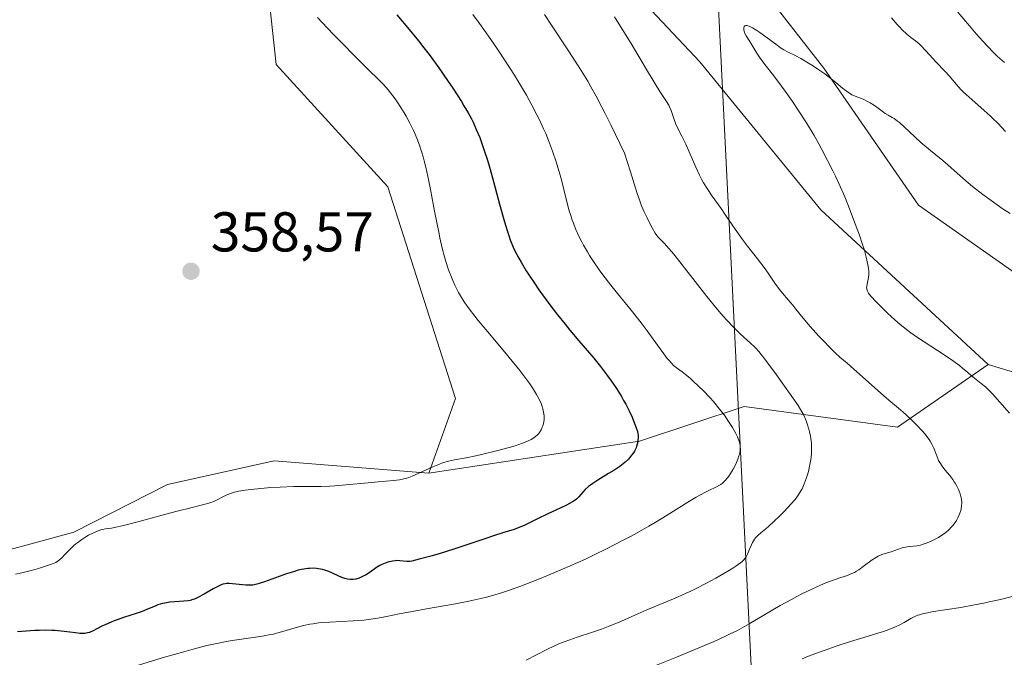
# Model space of a CAD drawing. Units: metres. Extents: x 622301 to 625788, y 4660096 to 4662470.
# Drawn here: x 623870 to 624046, y 4661236 to 4661350 of the extents above; entities that cross this region are included whole.
import ezdxf

# ---------------------------------------------------------------- set-up
doc = ezdxf.new("R2010")
doc.units = ezdxf.units.M
doc.header["$MEASUREMENT"] = 0
doc.linetypes.add('DGN Style 4', pattern=[2.6384748266838614, 1.318413404963828, -0.6592067024819142, 0.001648016756204785, -0.6592067024819142])
for name, color, linetype, lineweight in [('Camino eje virtual', 6, 'DGN Style 4', 0), ('Corriente natural lineal', 142, 'Continuous', 13), ('Cultivos herbáceos CxS', 92, 'Continuous', 0), ('Curva de nivel maestra', 30, 'Continuous', 30), ('Curva de nivel normal', 30, 'Continuous', 0), ('Matorral CxS', 135, 'Continuous', 0), ('Punto de cota en terreno', 7, 'Continuous', 0), ('Rótulo de punto de cota en terreno', 7, 'Continuous', 0)]:
    doc.layers.add(name, color=color, linetype=linetype, lineweight=lineweight)
doc.styles.add('Style-Arial', font='txt')

# ---------------------------------------------------------------- blocks, each defined once
blk = doc.blocks.new('*U12')
at = {"layer": 'Cultivos herbáceos CxS', "color": 92, "linetype": 'Continuous', "lineweight": 0}
blk.add_polyline3d([(623871.8327000003, 4661551.7181, 361.6754999999976), (623891.4017000003, 4661511.0527, 360.950800000006), (623893.8784999996, 4661498.6591, 360.780899999998), (623886.4329000004, 4661473.446900001, 359.5589999999939), (623891.2856999999, 4661463.255899999, 358.6465999999928), (623906.3289000001, 4661449.1831, 359.0169000000024), (623905.0257000001, 4661431.736500001, 359.198000000004), (623901.9611000001, 4661404.5371, 358.6992999999929), (623912.1518999999, 4661377.847100001, 358.5369999999967), (623916.0336999996, 4661341.9363, 358.4731000000029), (623935.9299, 4661320.098900001, 357.9994000000006), (623948.0614999998, 4661282.247099999, 357.8187999999937), (623943.2755000005, 4661268.922300001, 355.9560999999958), (623915.6322999997, 4661271.146299999, 357.8194999999978), (623896.5822999999, 4661266.910900001, 357.5578999999998), (623879.8929000003, 4661258.419299999, 356.9709000000003), (623860.6013000002, 4661253.1459, 356.0020999999979)], dxfattribs=at)
blk = doc.blocks.new('5PATER')
at = {"layer": 'Punto de cota en terreno', "linetype": 'Continuous', "lineweight": 0}
h = blk.add_hatch(color=51, dxfattribs=at)
edge = h.paths.add_edge_path()
edge.add_ellipse((0, 0), major_axis=(-0.1095731443231308, -0.1110710700762829), ratio=0.9994222409660322, start_angle=0, end_angle=360)

msp = doc.modelspace()

# ---------------------------------------------------------------- linework, layer by layer
at = {"layer": 'Camino eje virtual', "color": 6, "linetype": 'DGN Style 4', "lineweight": 0, "extrusion": (0.005806024077329951, -0.05925443328646209, 0.9982260276211564), "elevation": -272254.8686581142, "flags": 128}
msp.add_lwpolyline([(1075380.335930815, 4569958.79061217), (1075690.118404084, 4570046.367993033), (1075583.007489616, 4570531.915051523)], dxfattribs=at)
at = {"layer": 'Corriente natural lineal', "color": 142, "linetype": 'Continuous', "lineweight": 13, "extrusion": (0.00322857245831733, -0.06510200659956945, 0.9978733912960056), "elevation": -301120.3637045424, "flags": 128}
msp.add_lwpolyline([(854113.524546182, 4614996.130979786), (854113.524546182, 4614620.6224842)], dxfattribs=at)
at = {"layer": 'Cultivos herbáceos CxS', "color": 92, "linetype": 'Continuous', "lineweight": 0}
for points in [[(624033.4287, 4661217.6985, 321.7217999999993), (624091.6924999999, 4661237.839500001, 321.6070000000037), (624139.1495000003, 4661254.5637, 322.226800000004), (624136.6031, 4661268.412699999, 323.069399999993), (624117.9200999998, 4661280.874299999, 324.3288999999932), (624072.6772999996, 4661279.426899999, 326.3041999999987), (624043.1892999997, 4661288.350299999, 328.8203999999969), (624013.2681, 4661315.936699999, 330.5969000000041), (623991.7128999997, 4661342.391899999, 331.9428000000044), (623977.3043000001, 4661357.7611, 333.3769000000029), (623965.7777000006, 4661378.8937, 336.1272999999928), (623966.7383000003, 4661402.908299999, 336.1359999999986), (623973.4627, 4661430.765100001, 337.5521000000008), (623974.4234999996, 4661455.740300001, 337.171199999997), (623964.8179000001, 4661488.4001, 338.1342000000004), (623953.2911, 4661508.572100001, 339.7394000000059), (623946.5673000002, 4661532.5867, 341.1901999999973), (623933.5571, 4661541.487500001, 344.4052999999985), (623929.8201000001, 4661565.163899999, 344.2816000000021)], [(623929.8201000001, 4661565.163899999, 344.2816000000021), (623933.5571, 4661541.487500001, 344.4052999999985), (623946.5673000002, 4661532.5867, 341.1901999999973), (623953.2911, 4661508.572100001, 339.7394000000059), (623964.8179000001, 4661488.4001, 338.1342000000004), (623974.4234999996, 4661455.740300001, 337.171199999997), (623973.4627, 4661430.765100001, 337.5521000000008), (623966.7383000003, 4661402.908299999, 336.1359999999986), (623965.7777000006, 4661378.8937, 336.1272999999928), (623977.3043000001, 4661357.7611, 333.3769000000029), (623991.7128999997, 4661342.391899999, 331.9428000000044), (624013.2681, 4661315.936699999, 330.5969000000041), (624043.1892999997, 4661288.350299999, 328.8203999999969)], [(623963.2593, 4661556.773499999, 341.7976000000053), (623959.7259000001, 4661537.525699999, 340.1089000000065), (623968.4309, 4661510.3345, 339.0185999999958), (623978.3942999998, 4661481.6731, 336.6554999999935), (623996.7390999999, 4661441.9627, 335.3040000000037), (623988.6633000001, 4661413.6973, 333.5427000000054), (623989.4134999998, 4661397.2939, 333.3220000000001), (623993.0739000002, 4661368.162500001, 331.7476000000024), (624000.2169000005, 4661358.766899999, 331.538400000005), (624013.8472999996, 4661341.234099999, 330.5421999999962), (624030.7686999999, 4661316.776699999, 328.5071000000025), (624054.5491000004, 4661300.055299999, 328.0097999999998), (624080.6262999997, 4661297.9705, 327.953800000003), (624124.6041000001, 4661306.021299999, 326.4017000000022), (624148.0837000003, 4661290.2611, 324.8027000000002), (624166.0531000001, 4661279.1503, 324.4498000000021)], [(624166.0531000001, 4661279.1503, 324.4498000000021), (624148.0837000003, 4661290.2611, 324.8027000000002), (624124.6041000001, 4661306.021299999, 326.4017000000022), (624080.6262999997, 4661297.9705, 327.953800000003), (624054.5491000004, 4661300.055299999, 328.0097999999998), (624030.7686999999, 4661316.776699999, 328.5071000000025), (624013.8472999996, 4661341.234099999, 330.5421999999962), (624000.2169000005, 4661358.766899999, 331.538400000005), (623993.0739000002, 4661368.162500001, 331.7476000000024), (623989.4134999998, 4661397.2939, 333.3220000000001), (623988.6633000001, 4661413.6973, 333.5427000000054), (623996.7390999999, 4661441.9627, 335.3040000000037), (623978.3942999998, 4661481.6731, 336.6554999999935), (623968.4309, 4661510.3345, 339.0185999999958), (623959.7259000001, 4661537.525699999, 340.1089000000065), (623963.2593, 4661556.773499999, 341.7976000000053)], [(623871.8327000003, 4661551.7181, 361.6754999999976), (623891.4017000003, 4661511.0527, 360.950800000006), (623893.8784999996, 4661498.6591, 360.780899999998), (623886.4329000004, 4661473.446900001, 359.5589999999939), (623891.2856999999, 4661463.255899999, 358.6465999999928), (623906.3289000001, 4661449.1831, 359.0169000000024), (623905.0257000001, 4661431.736500001, 359.198000000004), (623901.9611000001, 4661404.5371, 358.6992999999929), (623912.1518999999, 4661377.847100001, 358.5369999999967), (623916.0336999996, 4661341.9363, 358.4731000000029), (623935.9299, 4661320.098900001, 357.9994000000006), (623948.0614999998, 4661282.247099999, 357.8187999999937), (623943.2755000005, 4661268.922300001, 355.9560999999958)], [(623705.0349000003, 4661253.144900001, 358.4677999999985), (623732.5506999996, 4661280.6743, 358.414300000004), (623752.6573000001, 4661294.4395, 357.3215999999957), (623757.9493000006, 4661309.2619, 357.5939000000071), (623757.9496999999, 4661352.672900001, 357.5981999999931), (623760.0658999998, 4661393.9661, 357.8871000000072), (623771.7081000004, 4661415.142100001, 358.349000000002), (623787.5815000003, 4661442.671700001, 358.4942000000011), (623800.2812999999, 4661458.553500001, 358.747199999998), (623814.6114999996, 4661451.608899999, 359.8586000000068), (623812.9797, 4661435.2599, 359.5185999999958), (623819.9493000006, 4661412.301300001, 358.9373000000051), (623836.4484999999, 4661392.8903, 359.2823000000063), (623830.9713000003, 4661368.5551, 358.1515000000072), (623835.2037000004, 4661349.4967, 358.0835999999982), (623853.9864999996, 4661328.738299999, 358.449099999998), (623861.3881000001, 4661297.896700001, 357.4495000000024), (623862.6215000004, 4661275.0737, 357.2535000000062), (623860.6013000002, 4661253.1459, 356.0020999999979), (623879.8929000003, 4661258.419299999, 356.9709000000003), (623896.5822999999, 4661266.910900001, 357.5578999999998), (623915.6322999997, 4661271.146299999, 357.8194999999978), (623943.2755000005, 4661268.922300001, 355.9560999999958)], [(624043.1892999997, 4661288.350299999, 328.8203999999969), (624072.6772999996, 4661279.426899999, 326.3041999999987), (624117.9200999998, 4661280.874299999, 324.3288999999932), (624136.6031, 4661268.412699999, 323.069399999993), (624139.1495000003, 4661254.5637, 322.226800000004), (624091.6924999999, 4661237.839500001, 321.6070000000037), (624033.4287, 4661217.6985, 321.7217999999993), (624001.0598999998, 4661196.118899999, 320.118100000007), (623957.2745000003, 4661183.401900001, 321.1521999999969), (623857.7966999998, 4661156.9309, 321.0473000000056), (623799.5909000002, 4661133.636700001, 317.6570999999968), (623781.6716999998, 4661150.801300001, 320.2556000000041), (623770.1633000001, 4661201.1525, 326.027700000006), (623763.6101000002, 4661182.341700001, 324.5913), (623748.7943000002, 4661159.0481, 324.170299999998), (623712.8126999997, 4661120.9307, 321.6695000000037), (623684.9301000005, 4661105.7545, 321.6604999999981), (623605.4058999997, 4661075.173699999, 320.241200000004), (623543.5809000004, 4661032.114499999, 313.4030000000057), (623486.8289000001, 4661024.874100001, 313.5488000000041), (623451.4908999996, 4661010.930299999, 313.6964000000008), (623400.4342999998, 4660949.113500001, 310.5564000000013), (623363.1372999996, 4660900.2291, 307.6000000000058), (623341.9792999999, 4660873.838500001, 306.3206000000064)]]:
    msp.add_polyline3d(points, dxfattribs=at)
at = {"layer": 'Curva de nivel maestra', "color": 30, "linetype": 'Continuous', "lineweight": 30, "elevation": 350, "flags": 128}
msp.add_lwpolyline([(623937.5800000001, 4661350.780099999), (623939.4800000006, 4661348.520099999), (623941.4400000004, 4661346.130100001), (623942.4000000004, 4661344.9001), (623943.3300000001, 4661343.690099999), (623945.0700000003, 4661341.300100001), (623946.6399999997, 4661339.050100001), (623947.5700000003, 4661337.670100001), (623949.0999999996, 4661335.280099999), (623949.5599999997, 4661334.540100001), (623950.3099999997, 4661333.280099999), (623950.8799999999, 4661332.2401), (623951.1900000004, 4661331.600099999), (623951.7599999999, 4661330.3201), (623952.3600000005, 4661328.850099999), (623952.6799999997, 4661328.0001), (623953.1900000004, 4661326.530099999), (623953.75, 4661324.8101), (623954.04, 4661323.840100001), (623954.6600000003, 4661321.6801), (623955.9299999997, 4661317.0001), (623956.8200000003, 4661313.8201), (623957.2800000003, 4661312.270099999), (623957.5, 4661311.5801), (623957.8300000001, 4661310.630100001), (623958.3600000005, 4661309.3101), (623958.6600000003, 4661308.6601), (623959.3499999996, 4661307.3301), (623959.75, 4661306.610099999), (623960.6799999997, 4661305.0701), (623961.1399999997, 4661304.350099999), (623962.1299999999, 4661302.850099999), (623962.9299999997, 4661301.690099999), (623964.2199999997, 4661299.9001), (623964.8899999997, 4661299.0001), (623966.2599999999, 4661297.2301), (623967.6200000001, 4661295.520099999), (623968.4900000002, 4661294.450099999), (623970.0700000003, 4661292.5801), (623972.7300000006, 4661289.5001), (623973.9699999997, 4661287.9801), (623975.2000000002, 4661286.340100001), (623975.8399999999, 4661285.4301), (623976.79, 4661284.030099999), (623977.6799999997, 4661282.620100001), (623978.0800000001, 4661281.940099999), (623978.4400000004, 4661281.280099999), (623979.0700000003, 4661280.050100001), (623979.5800000001, 4661278.960100001), (623979.8499999996, 4661278.300100001), (623980.25, 4661277.220100001), (623980.5300000003, 4661276.370100001), (623980.6200000001, 4661275.960100001), (623980.6600000003, 4661275.720100001), (623980.6699999999, 4661275.280099999), (623980.6299999999, 4661274.790100001), (623980.5999999996, 4661274.530099999), (623980.5099999999, 4661274.120100001), (623980.3700000001, 4661273.690099999), (623980.29, 4661273.470100001), (623980, 4661272.880100001), (623979.8200000003, 4661272.5801), (623979.5, 4661272.130100001), (623979.1399999997, 4661271.690099999), (623978.9400000004, 4661271.470100001), (623978.3499999996, 4661270.890100001), (623978, 4661270.600099999), (623977.4100000003, 4661270.1501), (623976.2999999998, 4661269.4001), (623975.3899999997, 4661268.860099999), (623973.4500000002, 4661267.690099999), (623972.5499999998, 4661267.100099999), (623972.1500000004, 4661266.8201), (623971.7999999998, 4661266.540100001), (623971.2199999997, 4661266.020099999), (623970.7699999996, 4661265.540100001), (623970.0899999999, 4661264.7401), (623969.6699999999, 4661264.3201), (623969.4199999999, 4661264.120100001), (623968.9400000004, 4661263.8101), (623967.8600000005, 4661263.2401), (623966.8300000001, 4661262.7401), (623964.4000000004, 4661261.610099999), (623962.6600000003, 4661260.790100001), (623960.2800000003, 4661259.620100001), (623959.2599999999, 4661259.1801), (623958.5099999999, 4661258.9101), (623956.6500000004, 4661258.3301), (623954.8600000005, 4661257.7601), (623953.4500000002, 4661257.290100001), (623950.2599999999, 4661256.190099999), (623947.7400000002, 4661255.360099999), (623945.3300000001, 4661254.620100001), (623943.8700000001, 4661254.200099999), (623941.5599999997, 4661253.5701), (623940.2699999996, 4661253.2501), (623939.8700000001, 4661253.190099999), (623939.7000000002, 4661253.1801), (623939.3700000001, 4661253.190099999), (623938.1100000005, 4661253.3101), (623937.5899999999, 4661253.3201), (623937.3200000003, 4661253.3101), (623936.7999999998, 4661253.2401), (623936.5300000003, 4661253.190099999), (623936.1200000001, 4661253.090100001), (623935.4900000002, 4661252.890100001), (623934.8600000005, 4661252.620100001), (623934.5499999998, 4661252.460100001), (623933.9500000002, 4661252.100099999), (623932.79, 4661251.290100001), (623931.9400000004, 4661250.7301), (623931.6900000004, 4661250.590100001), (623931.1900000004, 4661250.340100001), (623930.8200000003, 4661250.190099999), (623930.2699999996, 4661250.030099999), (623929.7400000002, 4661249.940099999), (623929.4800000006, 4661249.9301), (623929.2300000006, 4661249.9301), (623928.7400000002, 4661249.9901), (623928.25, 4661250.120100001), (623927.9199999999, 4661250.2401), (623927.2199999997, 4661250.540100001), (623926.0499999998, 4661251.110099999), (623925.3899999997, 4661251.390100001), (623924.6799999997, 4661251.630100001), (623924.2999999998, 4661251.7401), (623923.5999999996, 4661251.880100001), (623923.2300000006, 4661251.9301), (623922.6399999997, 4661251.960100001), (623922, 4661251.940099999), (623921.6600000003, 4661251.9101), (623920.9400000004, 4661251.8101), (623920.5499999998, 4661251.7401), (623919.9400000004, 4661251.600099999), (623919.2800000003, 4661251.4101), (623917.8799999999, 4661250.960100001), (623913.9100000003, 4661249.520099999), (623912.9600000001, 4661249.210100001), (623912.5599999997, 4661249.100099999), (623911.8600000005, 4661248.970100001), (623911.4400000004, 4661248.9301), (623911.1699999999, 4661248.920100001), (623910.6200000001, 4661248.9301), (623907.6399999997, 4661249.220100001), (623907.1500000004, 4661249.220100001), (623906.9299999997, 4661249.200099999), (623906.5, 4661249.110099999), (623906.2000000002, 4661248.9901), (623905.4800000006, 4661248.640100001), (623904.7699999996, 4661248.2601), (623903.1500000004, 4661247.350099999), (623902.0300000003, 4661246.7401), (623901.4199999999, 4661246.470100001), (623901.1500000004, 4661246.360099999), (623900.6500000004, 4661246.220100001), (623900.2999999998, 4661246.1501), (623899.5, 4661246.0701), (623897.9000000004, 4661245.970100001), (623897.0099999999, 4661245.880100001), (623896.1200000001, 4661245.7501), (623895.6900000004, 4661245.6601), (623894.8899999997, 4661245.420100001), (623894.3899999997, 4661245.220100001), (623893.3499999996, 4661244.780099999), (623892.0499999998, 4661244.2401), (623891.0300000003, 4661243.880100001), (623888.7699999996, 4661243.1601), (623887.6399999997, 4661242.780099999), (623887.0899999999, 4661242.5701), (623886.5700000003, 4661242.360099999), (623885.5999999996, 4661241.940099999), (623885.0199999996, 4661241.6501), (623883.9900000002, 4661241.130100001), (623883.3499999996, 4661240.8101), (623882.6600000003, 4661240.5001), (623882.3399999999, 4661240.4101), (623881.8499999996, 4661240.3201), (623881.5800000001, 4661240.3101), (623880.9500000002, 4661240.3301), (623880.1500000004, 4661240.420100001), (623878.1600000003, 4661240.670100001), (623876.5, 4661240.8301), (623875.9299999997, 4661240.860099999), (623874.7999999998, 4661240.890100001), (623873.6699999999, 4661240.870100001), (623872.9100000003, 4661240.840100001), (623871.3799999999, 4661240.7401), (623869.8300000001, 4661240.590100001)], dxfattribs=at)
at = {"layer": 'Curva de nivel normal', "color": 30, "linetype": 'Continuous', "lineweight": 0, "flags": 128}
for points, elevation in [([(623923.3799999999, 4661350.290100001), (623925.1299999999, 4661348.450099999), (623926.3300000001, 4661347.220100001), (623931.5599999997, 4661341.940099999), (623935.2599999999, 4661338.2601), (623935.9900000002, 4661337.380100001), (623936.4299999997, 4661336.8301), (623937.2400000002, 4661335.7601), (623937.6100000005, 4661335.2501), (623938.2699999996, 4661334.2601), (623938.8700000001, 4661333.300100001), (623939.2300000006, 4661332.670100001), (623939.9000000004, 4661331.420100001), (623940.5199999996, 4661330.1501), (623940.8200000003, 4661329.4801), (623941.2400000002, 4661328.440099999), (623941.6600000003, 4661327.3101), (623942.25, 4661325.4101), (623942.4400000004, 4661324.710100001), (623942.7199999997, 4661323.590100001), (623943.2699999996, 4661321.100099999), (623943.6299999999, 4661319.3201), (623944.3200000003, 4661315.700099999), (623945.04, 4661312.0001), (623945.2599999999, 4661310.940099999), (623945.6799999997, 4661309.110099999), (623946.0800000001, 4661307.600099999), (623946.3300000001, 4661306.7301), (623946.8200000003, 4661305.2501), (623947.2999999998, 4661303.960100001), (623947.54, 4661303.370100001), (623947.9199999999, 4661302.5101), (623948.3499999996, 4661301.6601), (623948.5800000001, 4661301.2301), (623949.29, 4661300.030099999), (623949.7300000006, 4661299.370100001), (623950.5099999999, 4661298.2601), (623951.5, 4661296.960100001), (623952.0899999999, 4661296.220100001), (623953.4500000002, 4661294.5801), (623956.5300000003, 4661290.920100001), (623958.7100000001, 4661288.290100001), (623959.3399999999, 4661287.5001), (623960.4199999999, 4661286.090100001), (623961.2999999998, 4661284.880100001), (623961.7800000003, 4661284.170100001), (623962.5300000003, 4661282.9801), (623962.75, 4661282.600099999), (623963.0999999996, 4661281.9301), (623963.3499999996, 4661281.370100001), (623963.4699999997, 4661281.040100001), (623963.6600000003, 4661280.420100001), (623963.7800000003, 4661279.840100001), (623963.8300000001, 4661279.550100001), (623963.8700000001, 4661279.110099999), (623963.8700000001, 4661278.6801), (623963.8600000005, 4661278.470100001), (623963.75, 4661277.8301), (623963.6399999997, 4661277.420100001), (623963.5499999998, 4661277.1601), (623963.3399999999, 4661276.6801), (623963.0700000003, 4661276.2301), (623962.8600000005, 4661275.960100001), (623962.6900000004, 4661275.800100001), (623962.3200000003, 4661275.470100001), (623961.8399999999, 4661275.140100001), (623961.5499999998, 4661274.970100001), (623961.0300000003, 4661274.700099999), (623960.3899999997, 4661274.4301), (623960.0199999996, 4661274.280099999), (623958.6799999997, 4661273.840100001), (623957.6500000004, 4661273.530099999), (623955.3399999999, 4661272.9101), (623952.9000000004, 4661272.3101), (623951.7000000002, 4661272.040100001), (623949.9699999997, 4661271.700099999), (623947.8600000005, 4661271.3201), (623946.8200000003, 4661271.090100001), (623945.75, 4661270.770099999), (623945.1799999997, 4661270.5701), (623943.9900000002, 4661270.0701), (623941.5, 4661268.920100001), (623940.2800000003, 4661268.4001), (623939.7000000002, 4661268.190099999), (623939.1500000004, 4661268.0101), (623938.79, 4661267.920100001), (623938.0700000003, 4661267.770099999), (623936.9500000002, 4661267.610099999), (623934.2100000001, 4661267.380100001), (623932.4299999997, 4661267.220100001), (623928.4500000002, 4661266.8301), (623926.5199999996, 4661266.6801), (623925.6200000001, 4661266.620100001), (623924.0300000003, 4661266.5601), (623923.0800000001, 4661266.5601), (623921.2800000003, 4661266.5701), (623919.1799999997, 4661266.5701), (623916.75, 4661266.470100001), (623915.0700000003, 4661266.360099999), (623912.0700000003, 4661266.100099999), (623910.4800000006, 4661265.920100001), (623909.7100000001, 4661265.800100001), (623909.2800000003, 4661265.720100001), (623908.5499999998, 4661265.550100001), (623907.8300000001, 4661265.3201), (623907.3799999999, 4661265.140100001), (623907.0800000001, 4661265.0101), (623906.5, 4661264.720100001), (623905.5700000003, 4661264.220100001), (623905.0099999999, 4661263.950099999), (623904.3600000005, 4661263.690099999), (623903.9900000002, 4661263.5701), (623903.1200000001, 4661263.3201), (623900.7699999996, 4661262.770099999), (623898.3099999997, 4661262.1601), (623896.29, 4661261.630100001), (623891.9699999997, 4661260.440099999), (623889.2100000001, 4661259.700099999), (623888.4900000002, 4661259.530099999), (623887.3700000001, 4661259.280099999), (623886.5800000001, 4661259.140100001), (623885.5499999998, 4661259.0101), (623884.9800000006, 4661258.9001), (623884.6900000004, 4661258.8301), (623884.2100000001, 4661258.670100001), (623883.3899999997, 4661258.3101), (623882.5099999999, 4661257.840100001), (623882.0300000003, 4661257.5701), (623881.2999999998, 4661257.100099999), (623880.5700000003, 4661256.5801), (623880.2300000006, 4661256.3101), (623879.8899999997, 4661256.030099999), (623879.2800000003, 4661255.450099999), (623878.9000000004, 4661255.0701), (623878.2300000006, 4661254.360099999), (623877.8099999997, 4661253.9001), (623877.3300000001, 4661253.450099999), (623877.0800000001, 4661253.2601), (623876.6500000004, 4661253.0101), (623876.3799999999, 4661252.880100001), (623875.7000000002, 4661252.620100001), (623874.4600000001, 4661252.190099999), (623873.7199999997, 4661251.960100001), (623872.5099999999, 4661251.610099999), (623870.5999999996, 4661251.140100001), (623869.4800000006, 4661250.9101)], 355), ([(623951.1100000005, 4661350.8301), (623952.3399999999, 4661349.220100001), (623953.5499999998, 4661347.550100001), (623954.9000000004, 4661345.610099999), (623955.6500000004, 4661344.5001), (623956.8099999997, 4661342.7401), (623958.5599999997, 4661340.0001), (623960.0099999999, 4661337.620100001), (623960.7000000002, 4661336.440099999), (623961.6799999997, 4661334.6801), (623962.5999999996, 4661332.9101), (623963.04, 4661332.0101), (623963.79, 4661330.4001), (623964.1500000004, 4661329.5801), (623964.6699999999, 4661328.340100001), (623965.3899999997, 4661326.450099999), (623966.04, 4661324.520099999), (623966.3399999999, 4661323.540100001), (623966.8899999997, 4661321.550100001), (623967.8700000001, 4661317.6501), (623968.3700000001, 4661315.8101), (623968.6299999999, 4661314.950099999), (623968.9100000003, 4661314.120100001), (623969.0999999996, 4661313.590100001), (623969.5, 4661312.5701), (623970.1500000004, 4661311.130100001), (623970.6100000005, 4661310.220100001), (623970.9299999997, 4661309.630100001), (623971.5999999996, 4661308.470100001), (623972, 4661307.8201), (623972.8300000001, 4661306.530099999), (623973.7300000006, 4661305.2301), (623974.3799999999, 4661304.340100001), (623975.79, 4661302.4901), (623976.9600000001, 4661301.030099999), (623979.4400000004, 4661298.020099999), (623981.2199999997, 4661295.780099999), (623982.29, 4661294.350099999), (623984.1299999999, 4661291.790100001), (623985.2400000002, 4661290.2401), (623985.8499999996, 4661289.440099999), (623986.1299999999, 4661289.100099999), (623986.6600000003, 4661288.5101), (623987, 4661288.1801), (623987.2300000006, 4661287.9801), (623987.7000000002, 4661287.620100001), (623988.5499999998, 4661287.020099999), (623989.1500000004, 4661286.5601), (623989.9299999997, 4661285.9001), (623990.4000000004, 4661285.470100001), (623991.5700000003, 4661284.380100001), (623992.2699999996, 4661283.700099999), (623993.4800000006, 4661282.4801), (623994.1299999999, 4661281.720100001), (623995.2699999996, 4661280.3301), (623996.1900000004, 4661279.090100001), (623996.7000000002, 4661278.350099999), (623997.5099999999, 4661277.100099999), (623998.1299999999, 4661276.0101), (623998.4100000003, 4661275.4301), (623998.5499999998, 4661275.090100001), (623998.75, 4661274.460100001), (623998.8600000005, 4661273.860099999), (623998.8899999997, 4661273.550100001), (623998.8799999999, 4661273.0701), (623998.8099999997, 4661272.5701), (623998.75, 4661272.300100001), (623998.6799999997, 4661272.020099999), (623998.4800000006, 4661271.440099999), (623998.2400000002, 4661270.840100001), (623998.0599999997, 4661270.440099999), (623997.6600000003, 4661269.6601), (623997.1799999997, 4661268.870100001), (623996.8499999996, 4661268.390100001), (623996.6299999999, 4661268.110099999), (623996.2100000001, 4661267.610099999), (623995.75, 4661267.170100001), (623995.4299999997, 4661266.9301), (623995.2000000002, 4661266.780099999), (623994.6500000004, 4661266.4901), (623994.3300000001, 4661266.340100001), (623993.5199999996, 4661265.970100001), (623992.7000000002, 4661265.5701), (623991.6600000003, 4661265.0001), (623991.0300000003, 4661264.640100001), (623989.5599999997, 4661263.7501), (623985.8499999996, 4661261.450099999), (623983.7100000001, 4661260.1501), (623982.5800000001, 4661259.4901), (623980.5, 4661258.300100001), (623979.4299999997, 4661257.710100001), (623977.7800000003, 4661256.8301), (623975.2300000006, 4661255.520099999), (623972.5999999996, 4661254.2301), (623971.25, 4661253.600099999), (623969.8799999999, 4661252.970100001), (623967.1399999997, 4661251.770099999), (623964.4500000002, 4661250.640100001), (623962.7199999997, 4661249.940099999), (623959.54, 4661248.720100001), (623957.6699999999, 4661248.040100001), (623956.79, 4661247.7501), (623955.5099999999, 4661247.340100001), (623953.5899999999, 4661246.800100001), (623952.5899999999, 4661246.550100001), (623950.4500000002, 4661246.0701), (623948.0300000003, 4661245.610099999), (623942.8600000005, 4661244.700099999), (623939.3399999999, 4661244.0601), (623938.0099999999, 4661243.800100001), (623935.7199999997, 4661243.3301), (623934.1500000004, 4661243.030099999), (623932.5300000003, 4661242.800100001), (623931.6699999999, 4661242.710100001), (623929.7599999999, 4661242.5801), (623925.5999999996, 4661242.360099999), (623924.2400000002, 4661242.2601), (623923.5800000001, 4661242.190099999), (623922.6200000001, 4661242.0601), (623922.0199999996, 4661241.960100001), (623920.8799999999, 4661241.720100001), (623919.8200000003, 4661241.440099999), (623917.7999999998, 4661240.840100001), (623916.2999999998, 4661240.4101), (623915.5199999996, 4661240.220100001), (623914.9900000002, 4661240.110099999), (623913.8799999999, 4661239.9101), (623912.7199999997, 4661239.7301), (623910.2199999997, 4661239.380100001), (623908.1699999999, 4661239.0701), (623907.0999999996, 4661238.880100001), (623905.9800000006, 4661238.6601), (623903.6399999997, 4661238.140100001), (623901.1799999997, 4661237.520099999), (623899.5, 4661237.0601), (623896.0599999997, 4661236.0701), (623890.8300000001, 4661234.4801)], 345), ([(623960.6500000004, 4661235.540100001), (623964.3499999996, 4661237.440099999), (623965.7199999997, 4661238.090100001), (623966.4100000003, 4661238.390100001), (623967.0999999996, 4661238.6801), (623968.4500000002, 4661239.190099999), (623969.7800000003, 4661239.6501), (623972.3300000001, 4661240.4801), (623974.1200000001, 4661241.110099999), (623975.29, 4661241.550100001), (623976.0700000003, 4661241.860099999), (623977.6699999999, 4661242.530099999), (623979.5599999997, 4661243.360099999), (623982.1900000004, 4661244.520099999), (623983.5199999996, 4661245.090100001), (623987.6799999997, 4661246.800100001), (623989.2400000002, 4661247.4901), (623990.0700000003, 4661247.880100001), (623990.9400000004, 4661248.3101), (623992.75, 4661249.2401), (623994.54, 4661250.210100001), (623996.6699999999, 4661251.440099999), (623997.5499999998, 4661251.9801), (623998.0999999996, 4661252.340100001), (623998.9400000004, 4661252.950099999), (623999.1600000003, 4661253.130100001), (623999.5199999996, 4661253.470100001), (623999.79, 4661253.790100001), (623999.9400000004, 4661254.0101), (624000.1900000004, 4661254.460100001), (624000.5700000003, 4661255.340100001), (624000.9199999999, 4661256.170100001), (624001.1200000001, 4661256.5801), (624001.4600000001, 4661257.140100001), (624001.6399999997, 4661257.380100001), (624002.0800000001, 4661257.840100001), (624002.5999999996, 4661258.300100001), (624003.4699999997, 4661259.0101), (624003.9800000006, 4661259.450099999), (624004.8499999996, 4661260.2401), (624006.1100000005, 4661261.440099999), (624006.7400000002, 4661262.0801), (624008.0199999996, 4661263.440099999), (624008.6399999997, 4661264.1601), (624008.9100000003, 4661264.5001), (624009.2699999996, 4661265.0001), (624009.7300000006, 4661265.7601), (624009.9400000004, 4661266.170100001), (624010.3399999999, 4661267.0601), (624010.6799999997, 4661267.9801), (624010.8399999999, 4661268.4801), (624011.0700000003, 4661269.2601), (624011.3600000005, 4661270.5101), (624011.5099999999, 4661271.360099999), (624011.5700000003, 4661271.790100001), (624011.6200000001, 4661272.440099999), (624011.6500000004, 4661273.0701), (624011.6500000004, 4661273.5001), (624011.6100000005, 4661274.3301), (624011.5700000003, 4661274.7401), (624011.4600000001, 4661275.540100001), (624011.2999999998, 4661276.3101), (624011.1799999997, 4661276.8101), (624010.8799999999, 4661277.770099999), (624010.6900000004, 4661278.280099999), (624010.5599999997, 4661278.610099999), (624010.25, 4661279.270099999), (624009.6900000004, 4661280.280099999), (624009.2400000002, 4661281.0001), (624008.1299999999, 4661282.6501), (624006.5199999996, 4661284.9101), (624005.3600000005, 4661286.5001), (624003.2800000003, 4661289.280099999), (624002.2100000001, 4661290.640100001), (624001.6799999997, 4661291.2501), (624001.3700000001, 4661291.5801), (624000.75, 4661292.1801), (623998.9100000003, 4661293.8201), (623997.7300000006, 4661294.960100001), (623996.5300000003, 4661296.2401), (623995.8799999999, 4661296.9801), (623994.7999999998, 4661298.2401), (623992.9600000001, 4661300.5001), (623990.8499999996, 4661303.170100001), (623988.0999999996, 4661306.670100001), (623986.9699999997, 4661308.0801), (623985.7699999996, 4661309.5001), (623985.2300000006, 4661310.0701), (623984.54, 4661310.7601), (623984.1900000004, 4661311.1601), (623984.0199999996, 4661311.390100001), (623983.7300000006, 4661311.8201), (623983.2000000002, 4661312.720100001), (623982.5899999999, 4661313.860099999), (623982.25, 4661314.520099999), (623981.75, 4661315.5801), (623981.2800000003, 4661316.6601), (623981.0700000003, 4661317.190099999), (623980.8799999999, 4661317.720100001), (623980.5199999996, 4661318.870100001), (623979.3300000001, 4661322.7501), (623978.2300000006, 4661326.110099999), (623975.7699999996, 4661331.170100001), (623974.79, 4661333.140100001), (623974.2000000002, 4661334.290100001), (623973.1600000003, 4661336.2601), (623972.2400000002, 4661337.920100001), (623971.6500000004, 4661338.920100001), (623970.4600000001, 4661340.860099999), (623968.2000000002, 4661344.370100001), (623965.1900000004, 4661348.960100001), (623963.9600000001, 4661350.870100001)], 340), ([(623976.4699999997, 4661350.4001), (623978.1299999999, 4661347.7401), (623979.3899999997, 4661345.6601), (623982, 4661341.290100001), (623983.6900000004, 4661338.4901), (623984.5499999998, 4661337.120100001), (623985.7300000006, 4661335.3201), (623986.1200000001, 4661334.6601), (623986.2800000003, 4661334.340100001), (623986.5599999997, 4661333.690099999), (623987.04, 4661332.300100001), (623987.4100000003, 4661331.280099999), (623987.7000000002, 4661330.610099999), (623988.4500000002, 4661329.140100001), (623989.1600000003, 4661327.670100001), (623990.9600000001, 4661323.5801), (623991.6399999997, 4661322.130100001), (623992, 4661321.450099999), (623992.3600000005, 4661320.790100001), (623993.1100000005, 4661319.5701), (623993.8700000001, 4661318.4301), (623995.4699999997, 4661316.1801), (623996.29, 4661315.0001), (623997.9900000002, 4661312.530099999), (623999.3099999997, 4661310.6801), (624000.2100000001, 4661309.4801), (624001.9699999997, 4661307.210100001), (624003.1699999999, 4661305.640100001), (624003.8799999999, 4661304.6601), (624005.1100000005, 4661302.890100001), (624005.9199999999, 4661301.7601), (624006.4500000002, 4661301.100099999), (624007.4800000006, 4661299.9001), (624008.2800000003, 4661298.960100001), (624008.8499999996, 4661298.2501), (624010.1500000004, 4661296.600099999), (624011.4000000004, 4661295.110099999), (624012.9199999999, 4661293.4301), (624013.9900000002, 4661292.3101), (624014.6900000004, 4661291.590100001), (624015.9400000004, 4661290.370100001), (624016.6900000004, 4661289.6801), (624017.9900000002, 4661288.5601), (624019.2000000002, 4661287.540100001), (624024.4800000006, 4661282.8201), (624025.4699999997, 4661281.970100001), (624027.1399999997, 4661280.5601), (624028.4199999999, 4661279.450099999), (624029.7300000006, 4661278.2401), (624030.4100000003, 4661277.5701), (624031.3899999997, 4661276.520099999), (624031.9800000006, 4661275.8301), (624032.25, 4661275.4801), (624032.6200000001, 4661274.9801), (624032.8300000001, 4661274.6501), (624033.1799999997, 4661274.020099999), (624033.4600000001, 4661273.420100001), (624033.8799999999, 4661272.3101), (624034.1799999997, 4661271.540100001), (624034.3399999999, 4661271.1801), (624034.5300000003, 4661270.8301), (624034.9500000002, 4661270.170100001), (624035.4199999999, 4661269.5601), (624036.3200000003, 4661268.5001), (624036.8600000005, 4661267.8301), (624037.1399999997, 4661267.4101), (624037.3099999997, 4661267.1501), (624037.6100000005, 4661266.600099999), (624037.8899999997, 4661266.020099999), (624038.0099999999, 4661265.710100001), (624038.1799999997, 4661265.2501), (624038.3700000001, 4661264.540100001), (624038.4600000001, 4661263.9101), (624038.4800000006, 4661263.590100001), (624038.4500000002, 4661263.100099999), (624038.3600000005, 4661262.5801), (624038.29, 4661262.300100001), (624038.1200000001, 4661261.790100001), (624038.0199999996, 4661261.520099999), (624037.8300000001, 4661261.110099999), (624037.5, 4661260.5001), (624037.1100000005, 4661259.9001), (624036.8899999997, 4661259.610099999), (624036.6600000003, 4661259.340100001), (624036.1500000004, 4661258.8201), (624035.5999999996, 4661258.3301), (624035.1900000004, 4661258.030099999), (624034.9100000003, 4661257.840100001), (624034.3200000003, 4661257.470100001), (624033.3700000001, 4661256.960100001), (624032.8799999999, 4661256.7301), (624032.1399999997, 4661256.4301), (624031.4199999999, 4661256.200099999), (624031.0800000001, 4661256.110099999), (624030.4400000004, 4661255.9901), (624029.2599999999, 4661255.870100001), (624028.6900000004, 4661255.8101), (624028.4100000003, 4661255.7501), (624027.8499999996, 4661255.600099999), (624025.8799999999, 4661254.9101), (624024.7699999996, 4661254.610099999), (624024.1900000004, 4661254.420100001), (624023.5599999997, 4661254.140100001), (624023.2199999997, 4661253.950099999), (624022.4800000006, 4661253.460100001), (624020.8799999999, 4661252.2601), (624020.0800000001, 4661251.690099999), (624019.6900000004, 4661251.450099999), (624019.3099999997, 4661251.2301), (624018.5499999998, 4661250.880100001), (624018.04, 4661250.690099999), (624016.8899999997, 4661250.3101), (624015.8700000001, 4661249.960100001), (624014.2100000001, 4661249.340100001), (624013.25, 4661248.950099999), (624011.6699999999, 4661248.2501), (624009.9299999997, 4661247.4001), (624009, 4661246.920100001), (624008.0300000003, 4661246.4001), (624006.04, 4661245.290100001), (624000.4699999997, 4661242.030099999), (623998.3899999997, 4661240.870100001), (623997.1299999999, 4661240.2301), (623996.25, 4661239.8101), (623994.2199999997, 4661238.9001), (623990.0599999997, 4661237.130100001), (623987.5300000003, 4661236.090100001), (623983.3200000003, 4661234.4101)], 335), ([(624046.2599999999, 4661329.9801), (624044.8899999997, 4661331.440099999), (624044.04, 4661332.300100001), (624043.5599999997, 4661332.7601), (624042.4900000002, 4661333.7301), (624040.2400000002, 4661335.690099999), (624038.7999999998, 4661336.9801), (624038.4299999997, 4661337.350099999), (624037.8200000003, 4661338.0001), (624036.2300000006, 4661339.890100001), (624035.5, 4661340.6801), (624033.8399999999, 4661342.420100001), (624032.7000000002, 4661343.620100001), (624031.2100000001, 4661345.2601), (624030.79, 4661345.670100001), (624030.5499999998, 4661345.870100001), (624030.2000000002, 4661346.140100001), (624029.3799999999, 4661346.7601), (624028.6600000003, 4661347.350099999), (624027.8300000001, 4661348.100099999), (624027.3899999997, 4661348.5601), (624026.9199999999, 4661349.0801), (624025.9299999997, 4661350.2501)], 335), ([(624037.79, 4661351.270099999), (624039.8399999999, 4661348.8201), (624040.7599999999, 4661347.7501), (624041.5800000001, 4661346.800100001), (624043, 4661345.2301), (624044.1699999999, 4661344.020099999), (624044.8499999996, 4661343.370100001), (624045.2699999996, 4661342.9801), (624046.0899999999, 4661342.280099999)], 340), ([(624047.1100000005, 4661315.280099999), (624045.8600000005, 4661316.100099999), (624043.7199999997, 4661317.620100001), (624042.2400000002, 4661318.7301), (624040.4000000004, 4661320.1501), (624039.6100000005, 4661320.790100001), (624038.6399999997, 4661321.610099999), (624037.1399999997, 4661322.960100001), (624036.0099999999, 4661323.970100001), (624035.0800000001, 4661324.7501), (624032.8899999997, 4661326.540100001), (624031.1799999997, 4661328.0101), (624030.0899999999, 4661329.0001), (624028.1699999999, 4661330.8101), (624027.3600000005, 4661331.530099999), (624027, 4661331.8201), (624026.3799999999, 4661332.2601), (624026.0099999999, 4661332.4801), (624025.3200000003, 4661332.850099999), (624024.7800000003, 4661333.170100001), (624024.4900000002, 4661333.380100001), (624023.54, 4661334.130100001), (624022.9000000004, 4661334.590100001), (624022.1100000005, 4661335.0801), (624021.6500000004, 4661335.3301), (624020.9500000002, 4661335.670100001), (624020.5599999997, 4661335.840100001), (624019.9299999997, 4661336.100099999), (624018.8499999996, 4661336.4801), (624017.8200000003, 4661337.200099999), (624017.1799999997, 4661337.690099999), (624015.9600000001, 4661338.690099999), (624014.5300000003, 4661339.840100001), (624014.0199999996, 4661340.2301), (624012.9299999997, 4661340.9901), (624011.8200000003, 4661341.720100001), (624011.0899999999, 4661342.170100001), (624009.7300000006, 4661342.960100001), (624008.8399999999, 4661343.440099999), (624007.3399999999, 4661344.190099999), (624006.6900000004, 4661344.540100001), (624006.3799999999, 4661344.720100001), (624006.0800000001, 4661344.920100001), (624005.4699999997, 4661345.340100001), (624003.4699999997, 4661346.870100001), (624002.4000000004, 4661347.640100001), (624001.8499999996, 4661348.0001), (624001.0700000003, 4661348.460100001), (624000.6100000005, 4661348.690099999), (624000.4100000003, 4661348.770099999), (624000.1399999997, 4661348.850099999), (623999.9299999997, 4661348.870100001), (623999.75, 4661348.8301), (623999.5899999999, 4661348.6801), (623999.5199999996, 4661348.4901), (623999.5199999996, 4661348.2401), (623999.5499999998, 4661348.0701), (623999.6600000003, 4661347.690099999), (623999.7400000002, 4661347.4801), (623999.9600000001, 4661347.0601), (624000.8200000003, 4661345.710100001), (624001.8600000005, 4661343.950099999), (624002.3300000001, 4661343.220100001), (624002.6200000001, 4661342.8201), (624003.2699999996, 4661341.940099999), (624004.8799999999, 4661339.890100001), (624006.2800000003, 4661338.0601), (624006.9299999997, 4661337.170100001), (624008.2599999999, 4661335.280099999), (624009.2599999999, 4661333.780099999), (624010.7199999997, 4661331.5001), (624012.0800000001, 4661329.220100001), (624012.9299999997, 4661327.720100001), (624013.4699999997, 4661326.7301), (624014.5, 4661324.800100001), (624015.4500000002, 4661322.9001), (624015.9100000003, 4661321.960100001), (624016.5700000003, 4661320.520099999), (624017.5599999997, 4661318.2601), (624018.54, 4661315.850099999), (624019.1600000003, 4661314.2601), (624020.2199999997, 4661311.420100001), (624020.7599999999, 4661309.800100001), (624021.0300000003, 4661308.940099999), (624021.4199999999, 4661307.4901), (624021.7100000001, 4661306.1601), (624021.7999999998, 4661305.530099999), (624021.8499999996, 4661304.940099999), (624021.8600000005, 4661304.6601), (624021.8499999996, 4661304.390100001), (624021.7999999998, 4661303.890100001), (624021.75, 4661303.590100001), (624021.5499999998, 4661302.6801), (624021.4900000002, 4661302.270099999), (624021.4800000006, 4661302.0801), (624021.5, 4661301.8201), (624021.6100000005, 4661301.460100001), (624021.7999999998, 4661301.110099999), (624021.9500000002, 4661300.890100001), (624022.2999999998, 4661300.470100001), (624023.1799999997, 4661299.520099999), (624024.4100000003, 4661298.270099999), (624025.1799999997, 4661297.530099999), (624026.5, 4661296.3201), (624027.4900000002, 4661295.4801), (624028.0099999999, 4661295.0601), (624028.8300000001, 4661294.420100001), (624029.4000000004, 4661294.0001), (624030.5700000003, 4661293.170100001), (624031.7699999996, 4661292.370100001), (624034.1100000005, 4661290.860099999), (624036.3899999997, 4661289.370100001), (624037.0099999999, 4661288.9301), (624038.0499999998, 4661288.1501), (624038.6200000001, 4661287.690099999), (624039.5499999998, 4661286.9001), (624040.1500000004, 4661286.4001), (624041.9600000001, 4661284.9801), (624042.6799999997, 4661284.350099999), (624043.0700000003, 4661283.9801), (624043.9299999997, 4661283.0801), (624047.0199999996, 4661279.670100001)], 330), ([(624047.4600000001, 4661246.940099999), (624045.3600000005, 4661246.4101), (624043.3799999999, 4661245.950099999), (624042.3499999996, 4661245.7301), (624040.7699999996, 4661245.4101), (624038.2999999998, 4661244.970100001), (624033.4100000003, 4661244.210100001), (624032.0499999998, 4661243.950099999), (624031.4600000001, 4661243.8101), (624030.9400000004, 4661243.6601), (624030.6299999999, 4661243.5601), (624030.0800000001, 4661243.340100001), (624029.4000000004, 4661243.0001), (624028.1900000004, 4661242.280099999), (624027.2699999996, 4661241.790100001), (624026.75, 4661241.550100001), (624025.9100000003, 4661241.200099999), (624024.5, 4661240.6801), (624023.4699999997, 4661240.350099999), (624021, 4661239.620100001), (624018.6200000001, 4661238.890100001), (624016.0599999997, 4661238.050100001), (624014.7000000002, 4661237.5801), (624012.6799999997, 4661236.850099999), (624010.8200000003, 4661236.120100001), (624009.9900000002, 4661235.780099999)], 330)]:
    msp.add_lwpolyline(points, dxfattribs=dict(at, elevation=elevation))
at = {"layer": 'Matorral CxS', "color": 135, "linetype": 'Continuous', "lineweight": 0}
for points in [[(623929.8201000001, 4661565.163899999, 344.2816000000021), (623933.5571, 4661541.487500001, 344.4052999999985), (623946.5673000002, 4661532.5867, 341.1901999999973), (623953.2911, 4661508.572100001, 339.7394000000059), (623964.8179000001, 4661488.4001, 338.1342000000004), (623974.4234999996, 4661455.740300001, 337.171199999997), (623973.4627, 4661430.765100001, 337.5521000000008), (623966.7383000003, 4661402.908299999, 336.1359999999986), (623965.7777000006, 4661378.8937, 336.1272999999928), (623977.3043000001, 4661357.7611, 333.3769000000029), (623991.7128999997, 4661342.391899999, 331.9428000000044), (624013.2681, 4661315.936699999, 330.5969000000041), (624043.1892999997, 4661288.350299999, 328.8203999999969)], [(624166.0531000001, 4661279.1503, 324.4498000000021), (624148.0837000003, 4661290.2611, 324.8027000000002), (624124.6041000001, 4661306.021299999, 326.4017000000022), (624080.6262999997, 4661297.9705, 327.953800000003), (624054.5491000004, 4661300.055299999, 328.0097999999998), (624030.7686999999, 4661316.776699999, 328.5071000000025), (624013.8472999996, 4661341.234099999, 330.5421999999962), (624000.2169000005, 4661358.766899999, 331.538400000005), (623993.0739000002, 4661368.162500001, 331.7476000000024), (623989.4134999998, 4661397.2939, 333.3220000000001), (623988.6633000001, 4661413.6973, 333.5427000000054), (623996.7390999999, 4661441.9627, 335.3040000000037), (623978.3942999998, 4661481.6731, 336.6554999999935), (623968.4309, 4661510.3345, 339.0185999999958), (623959.7259000001, 4661537.525699999, 340.1089000000065), (623963.2593, 4661556.773499999, 341.7976000000053)], [(624166.0531000001, 4661279.1503, 324.4498000000021), (624148.0837000003, 4661290.2611, 324.8027000000002), (624124.6041000001, 4661306.021299999, 326.4017000000022), (624080.6262999997, 4661297.9705, 327.953800000003), (624054.5491000004, 4661300.055299999, 328.0097999999998), (624030.7686999999, 4661316.776699999, 328.5071000000025), (624013.8472999996, 4661341.234099999, 330.5421999999962), (624000.2169000005, 4661358.766899999, 331.538400000005), (623993.0739000002, 4661368.162500001, 331.7476000000024), (623989.4134999998, 4661397.2939, 333.3220000000001), (623988.6633000001, 4661413.6973, 333.5427000000054), (623996.7390999999, 4661441.9627, 335.3040000000037), (623978.3942999998, 4661481.6731, 336.6554999999935), (623968.4309, 4661510.3345, 339.0185999999958), (623959.7259000001, 4661537.525699999, 340.1089000000065), (623963.2593, 4661556.773499999, 341.7976000000053)], [(623871.8327000003, 4661551.7181, 361.6754999999976), (623891.4017000003, 4661511.0527, 360.950800000006), (623893.8784999996, 4661498.6591, 360.780899999998), (623886.4329000004, 4661473.446900001, 359.5589999999939), (623891.2856999999, 4661463.255899999, 358.6465999999928), (623906.3289000001, 4661449.1831, 359.0169000000024), (623905.0257000001, 4661431.736500001, 359.198000000004), (623901.9611000001, 4661404.5371, 358.6992999999929), (623912.1518999999, 4661377.847100001, 358.5369999999967), (623916.0336999996, 4661341.9363, 358.4731000000029), (623935.9299, 4661320.098900001, 357.9994000000006), (623948.0614999998, 4661282.247099999, 357.8187999999937), (623943.2755000005, 4661268.922300001, 355.9560999999958)], [(623705.0349000003, 4661253.144900001, 358.4677999999985), (623732.5506999996, 4661280.6743, 358.414300000004), (623752.6573000001, 4661294.4395, 357.3215999999957), (623757.9493000006, 4661309.2619, 357.5939000000071), (623757.9496999999, 4661352.672900001, 357.5981999999931), (623760.0658999998, 4661393.9661, 357.8871000000072), (623771.7081000004, 4661415.142100001, 358.349000000002), (623787.5815000003, 4661442.671700001, 358.4942000000011), (623800.2812999999, 4661458.553500001, 358.747199999998), (623814.6114999996, 4661451.608899999, 359.8586000000068), (623812.9797, 4661435.2599, 359.5185999999958), (623819.9493000006, 4661412.301300001, 358.9373000000051), (623836.4484999999, 4661392.8903, 359.2823000000063), (623830.9713000003, 4661368.5551, 358.1515000000072), (623835.2037000004, 4661349.4967, 358.0835999999982), (623853.9864999996, 4661328.738299999, 358.449099999998), (623861.3881000001, 4661297.896700001, 357.4495000000024), (623862.6215000004, 4661275.0737, 357.2535000000062), (623860.6013000002, 4661253.1459, 356.0020999999979), (623879.8929000003, 4661258.419299999, 356.9709000000003), (623896.5822999999, 4661266.910900001, 357.5578999999998), (623915.6322999997, 4661271.146299999, 357.8194999999978), (623943.2755000005, 4661268.922300001, 355.9560999999958)], [(623977.3043000001, 4661357.7611, 333.3769000000029), (623991.7128999997, 4661342.391899999, 331.9428000000044), (624013.2681, 4661315.936699999, 330.5969000000041), (624043.1892999997, 4661288.350299999, 328.8203999999969), (624026.9978999998, 4661277.135299999, 335.7201000000059), (623999.5953000003, 4661280.873500001, 343.168399999995), (623980.9127000002, 4661274.642100001, 349.9903000000049), (623943.2755000005, 4661268.922300001, 355.9560999999958), (623948.0614999998, 4661282.247099999, 357.8187999999937), (623935.9299, 4661320.098900001, 357.9994000000006), (623916.0336999996, 4661341.9363, 358.4731000000029), (623912.1518999999, 4661377.847100001, 358.5369999999967)], [(624043.1892999997, 4661288.350299999, 328.8203999999969), (624072.6772999996, 4661279.426899999, 326.3041999999987), (624117.9200999998, 4661280.874299999, 324.3288999999932), (624136.6031, 4661268.412699999, 323.069399999993), (624139.1495000003, 4661254.5637, 322.226800000004), (624091.6924999999, 4661237.839500001, 321.6070000000037), (624033.4287, 4661217.6985, 321.7217999999993), (624001.0598999998, 4661196.118899999, 320.118100000007), (623957.2745000003, 4661183.401900001, 321.1521999999969), (623857.7966999998, 4661156.9309, 321.0473000000056), (623799.5909000002, 4661133.636700001, 317.6570999999968), (623781.6716999998, 4661150.801300001, 320.2556000000041), (623770.1633000001, 4661201.1525, 326.027700000006), (623763.6101000002, 4661182.341700001, 324.5913), (623748.7943000002, 4661159.0481, 324.170299999998), (623712.8126999997, 4661120.9307, 321.6695000000037), (623684.9301000005, 4661105.7545, 321.6604999999981), (623605.4058999997, 4661075.173699999, 320.241200000004), (623543.5809000004, 4661032.114499999, 313.4030000000057), (623486.8289000001, 4661024.874100001, 313.5488000000041), (623451.4908999996, 4661010.930299999, 313.6964000000008), (623400.4342999998, 4660949.113500001, 310.5564000000013), (623363.1372999996, 4660900.2291, 307.6000000000058), (623341.9792999999, 4660873.838500001, 306.3206000000064)], [(623860.6013000002, 4661253.1459, 356.0020999999979), (623879.8929000003, 4661258.419299999, 356.9709000000003), (623896.5822999999, 4661266.910900001, 357.5578999999998), (623915.6322999997, 4661271.146299999, 357.8194999999978), (623943.2755000005, 4661268.922300001, 355.9560999999958), (623980.9127000002, 4661274.642100001, 349.9903000000049), (623999.5953000003, 4661280.873500001, 343.168399999995), (624026.9978999998, 4661277.135299999, 335.7201000000059), (624043.1892999997, 4661288.350299999, 328.8203999999969), (624072.6772999996, 4661279.426899999, 326.3041999999987), (624117.9200999998, 4661280.874299999, 324.3288999999932), (624136.6031, 4661268.412699999, 323.069399999993), (624139.1495000003, 4661254.5637, 322.226800000004), (624091.6924999999, 4661237.839500001, 321.6070000000037), (624033.4287, 4661217.6985, 321.7217999999993)], [(624043.1892999997, 4661288.350299999, 328.8203999999969), (624026.9978999998, 4661277.135299999, 335.7201000000059), (623999.5953000003, 4661280.873500001, 343.168399999995), (623980.9127000002, 4661274.642100001, 349.9903000000049), (623943.2755000005, 4661268.922300001, 355.9560999999958)]]:
    msp.add_polyline3d(points, dxfattribs=at)

# ---------------------------------------------------------------- block references
at = {"layer": 'Cultivos herbáceos CxS', "color": 92, "linetype": 'Continuous', "lineweight": 0}
msp.add_blockref('*U12', (0, 0), dxfattribs=at)
at = {"layer": 'Punto de cota en terreno', "color": 7, "linetype": 'Continuous', "lineweight": 0, "xscale": 10, "yscale": 10, "zscale": 10}
msp.add_blockref('5PATER', (623900.7999999998, 4661305, 358.570000000007), dxfattribs=at)

# ---------------------------------------------------------------- texts
at = {"layer": 'Rótulo de punto de cota en terreno', "color": 7, "linetype": 'Continuous', "lineweight": 0, "style": 'Style-Arial'}
msp.add_text('358,57', height=7.000000000000002, dxfattribs=at).set_placement((623904.3278000001, 4661308.527799999))

doc.saveas('drawing.dxf')
